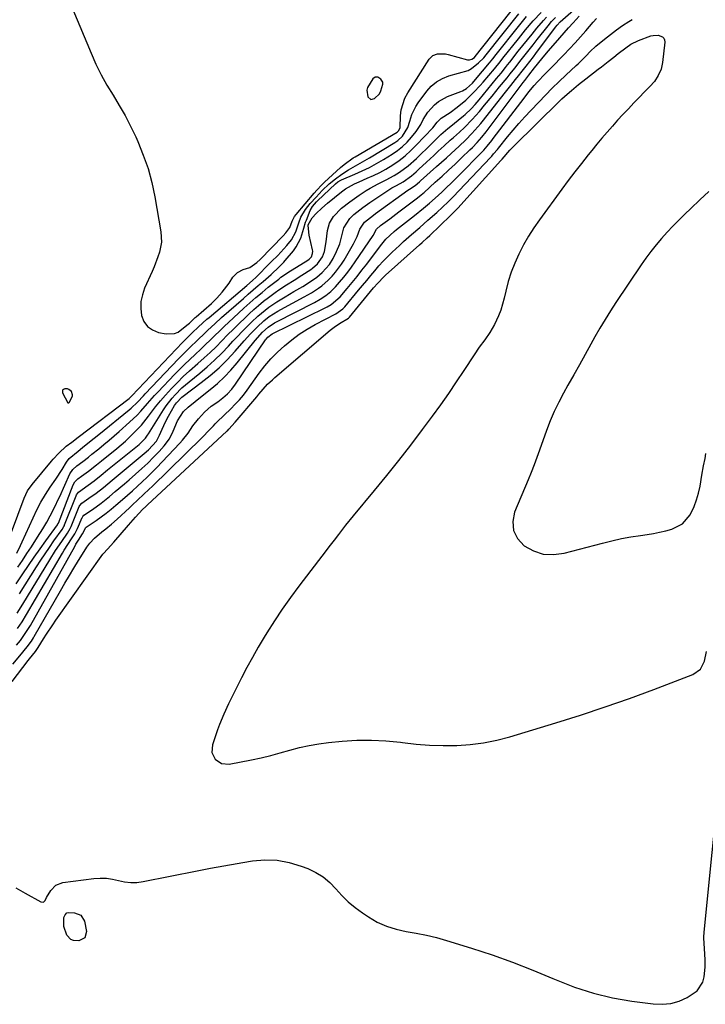
# Model space of a CAD drawing. Units: inches. Extents: x 1900207 to 1905551, y 427310 to 432607.
# Drawn here: x 1900813 to 1901095, y 430454 to 430858 of the extents above; entities that cross this region are included whole.
import ezdxf

# ---------------------------------------------------------------- set-up
doc = ezdxf.new("R2010")
doc.units = ezdxf.units.IN
doc.header["$MEASUREMENT"] = 0
for name, color, linetype in [('1', 7, 'Continuous'), ('7', 7, 'Continuous'), ('8', 7, 'Continuous')]:
    doc.layers.add(name, color=color, linetype=linetype)

msp = doc.modelspace()

# ---------------------------------------------------------------- linework, layer by layer
at = {"layer": '1', "color": 18}
for points in [[(1900960.39, 430834.46, 1774), (1900959.38, 430834.36, 1774), (1900958.42, 430833.78, 1774), (1900956.27, 430830.21, 1774), (1900955.98, 430829.01, 1774), (1900956.36, 430826.31, 1774), (1900957.52, 430825.24, 1774), (1900959.07, 430825.59, 1774), (1900961.09, 430827.54, 1774), (1900961.66, 430828.8, 1774), (1900962.48, 430831.6, 1774), (1900962.44, 430832.32, 1774), (1900961.69, 430833.62, 1774), (1900960.39, 430834.46, 1774)], [(1900835.13, 430703.95, 1776), (1900834.68, 430705.21, 1776), (1900833.62, 430706.1, 1776), (1900832.97, 430706.31, 1776), (1900832.26, 430706.4, 1776), (1900831.91, 430706.39, 1776), (1900831.34, 430706.15, 1776), (1900830.95, 430705.81, 1776), (1900830.94, 430704.69, 1776), (1900833.17, 430700.66, 1776), (1900833.35, 430700.59, 1776), (1900833.44, 430700.59, 1776), (1900833.52, 430700.61, 1776), (1900833.65, 430700.73, 1776), (1900835.04, 430703.31, 1776), (1900835.13, 430703.95, 1776)]]:
    msp.add_polyline3d(points, dxfattribs=at)
at = {"layer": '7', "color": 18}
for points in [[(1900835.23, 430862.24, 1776), (1900842.7, 430844.22, 1776), (1900844.68, 430839.77, 1776), (1900846.83, 430835.41, 1776), (1900849.2, 430831.16, 1776), (1900851.73, 430827, 1776), (1900854.28, 430822.84, 1776), (1900856.7, 430818.62, 1776), (1900858.93, 430814.29, 1776), (1900861.03, 430809.9, 1776), (1900861.92, 430807.93, 1776), (1900864.15, 430802.43, 1776), (1900866.1, 430796.84, 1776), (1900867.62, 430791.12, 1776), (1900868.85, 430785.31, 1776), (1900871.33, 430770.85, 1776), (1900871.56, 430766.68, 1776), (1900870.83, 430762.56, 1776), (1900870.17, 430760.54, 1776), (1900868.68, 430756.55, 1776), (1900867.84, 430754.6, 1776), (1900864.71, 430747.69, 1776), (1900863.78, 430744.96, 1776), (1900863.2, 430742.2, 1776), (1900863.14, 430739.38, 1776), (1900863.44, 430736.52, 1776), (1900864.44, 430734.05, 1776), (1900865.86, 430732, 1776), (1900867.91, 430730.58, 1776), (1900870.39, 430729.58, 1776), (1900873.6, 430728.94, 1776), (1900876.98, 430729.04, 1776), (1900878.52, 430729.69, 1776), (1900882.07, 430732.46, 1776), (1900883.07, 430733.37, 1776), (1900885.51, 430735.63, 1776), (1900885.81, 430735.89, 1776), (1900892.12, 430741.47, 1776), (1900894.4, 430743.66, 1776), (1900896.49, 430746.02, 1776), (1900899.35, 430749.8, 1776), (1900900.96, 430752.18, 1776), (1900902.81, 430754.13, 1776), (1900905.21, 430755.34, 1776), (1900907.84, 430756.28, 1776), (1900910.8, 430758.27, 1776), (1900912.11, 430759.5, 1776), (1900921.57, 430769.23, 1776), (1900922.67, 430770.45, 1776), (1900924.3, 430772.64, 1776), (1900925.27, 430775.19, 1776), (1900926.27, 430777.15, 1776), (1900926.93, 430778.03, 1776), (1900934.37, 430786.82, 1776), (1900935.36, 430787.97, 1776), (1900937.45, 430790.17, 1776), (1900938.54, 430791.22, 1776), (1900945.17, 430797.32, 1776), (1900946.57, 430798.54, 1776), (1900950.37, 430801.24, 1776), (1900951.17, 430801.72, 1776), (1900968.36, 430811.85, 1776), (1900969.08, 430812.52, 1776), (1900969.57, 430813.75, 1776), (1900969.8, 430818.52, 1776), (1900970.1, 430821.01, 1776), (1900971.58, 430825.72, 1776), (1900972.75, 430827.95, 1776), (1900981.54, 430841.79, 1776), (1900983.02, 430843.28, 1776), (1900984.98, 430844.03, 1776), (1900988.3, 430844, 1776), (1900989.39, 430843.77, 1776), (1900997.26, 430841.6, 1776), (1900998.15, 430841.51, 1776), (1900999.02, 430841.74, 1776), (1901000.15, 430842.53, 1776), (1901000.47, 430842.88, 1776), (1901018.37, 430865.43, 1776)], [(1900812.34, 430614.26, 1788), (1900814.7, 430617.94, 1788), (1900825.73, 430636.07, 1788), (1900828.15, 430639.92, 1788), (1900830.68, 430643.69, 1788), (1900833, 430647.07, 1788), (1900834.11, 430648.98, 1788), (1900834.47, 430649.79, 1788), (1900837.81, 430657.97, 1788), (1900838.05, 430658.45, 1788), (1900838.9, 430659.45, 1788), (1900841.77, 430661.39, 1788), (1900844.82, 430663.55, 1788), (1900847.75, 430665.86, 1788), (1900851.36, 430668.87, 1788), (1900854.6, 430671.56, 1788), (1900864.55, 430679.78, 1788), (1900866.34, 430681.35, 1788), (1900869.56, 430684.83, 1788), (1900870.83, 430687.34, 1788), (1900871.4, 430688.63, 1788), (1900873.2, 430692.6, 1788), (1900874.55, 430695.14, 1788), (1900877.01, 430699.49, 1788), (1900877.73, 430700.59, 1788), (1900880.03, 430702.92, 1788), (1900880.55, 430703.33, 1788), (1900887.95, 430708.91, 1788), (1900891.66, 430711.89, 1788), (1900895.24, 430715, 1788), (1900898.62, 430718.33, 1788), (1900901.88, 430721.8, 1788), (1900905.63, 430726.05, 1788), (1900908.22, 430728.91, 1788), (1900910.89, 430731.71, 1788), (1900913.67, 430734.37, 1788), (1900915.86, 430736.05, 1788), (1900919.37, 430738.27, 1788), (1900920.58, 430738.94, 1788), (1900930.2, 430744.12, 1788), (1900933.2, 430745.84, 1788), (1900936.11, 430747.72, 1788), (1900937.5, 430748.74, 1788), (1900940.09, 430751, 1788), (1900941.73, 430752.71, 1788), (1900943.06, 430754.26, 1788), (1900945.49, 430757.54, 1788), (1900946.59, 430759.27, 1788), (1900950.53, 430765.91, 1788), (1900951.96, 430768.9, 1788), (1900953.06, 430772.03, 1788), (1900955.01, 430774.84, 1788), (1900958.64, 430777.72, 1788), (1900959.5, 430778.35, 1788), (1900972.77, 430787.92, 1788), (1900973.49, 430788.38, 1788), (1900975.76, 430789.86, 1788), (1900977.61, 430791.48, 1788), (1900978.03, 430791.86, 1788), (1900984.58, 430797.67, 1788), (1900986.6, 430799.47, 1788), (1900988.6, 430801.28, 1788), (1900990.6, 430803.1, 1788), (1900993.87, 430806.11, 1788), (1900996.52, 430808.63, 1788), (1900999.09, 430811.23, 1788), (1901000.33, 430812.57, 1788), (1901002.73, 430815.33, 1788), (1901003.88, 430816.75, 1788), (1901012.36, 430827.53, 1788), (1901015.07, 430830.99, 1788), (1901017.01, 430833.45, 1788), (1901018.19, 430834.93, 1788), (1901019.77, 430836.88, 1788), (1901021.37, 430838.95, 1788), (1901024.31, 430842.82, 1788), (1901025.28, 430844.12, 1788), (1901033.35, 430854.96, 1788), (1901034.04, 430855.81, 1788), (1901035.33, 430857.09, 1788), (1901044.09, 430864.81, 1788)], [(1900809.97, 430647.51, 1778), (1900815.27, 430661.51, 1778), (1900816.66, 430664.45, 1778), (1900818.53, 430667.12, 1778), (1900826.45, 430676.68, 1778), (1900827.18, 430677.53, 1778), (1900829.47, 430679.98, 1778), (1900832.5, 430682.88, 1778), (1900834.79, 430684.44, 1778), (1900837.41, 430686.49, 1778), (1900858.32, 430702.38, 1778), (1900858.48, 430702.5, 1778), (1900858.77, 430702.75, 1778), (1900859.47, 430703.44, 1778), (1900880.3, 430725.36, 1778), (1900881.22, 430726.33, 1778), (1900883.1, 430728.23, 1778), (1900884.28, 430729.4, 1778), (1900886.82, 430731.82, 1778), (1900890.29, 430734.95, 1778), (1900891.18, 430735.71, 1778), (1900906.65, 430748.83, 1778), (1900908.95, 430750.84, 1778), (1900910.46, 430752.21, 1778), (1900912.62, 430754.37, 1778), (1900913.98, 430755.82, 1778), (1900916.81, 430758.68, 1778), (1900919.38, 430761.19, 1778), (1900920.67, 430762.51, 1778), (1900923.12, 430765.27, 1778), (1900924.94, 430767.59, 1778), (1900926.78, 430770.92, 1778), (1900927.95, 430774.6, 1778), (1900928.88, 430776.87, 1778), (1900930.74, 430780.03, 1778), (1900932.72, 430782.46, 1778), (1900935.12, 430785.18, 1778), (1900937.62, 430787.8, 1778), (1900940.52, 430790.58, 1778), (1900943.02, 430792.69, 1778), (1900945.67, 430794.62, 1778), (1900948.46, 430796.33, 1778), (1900949.42, 430796.86, 1778), (1900953.22, 430799.02, 1778), (1900956.99, 430801.24, 1778), (1900967.49, 430807.56, 1778), (1900968.62, 430808.35, 1778), (1900970.59, 430810.21, 1778), (1900972.77, 430813.7, 1778), (1900973.66, 430816.3, 1778), (1900974.44, 430819.02, 1778), (1900976.01, 430822.35, 1778), (1900977.02, 430823.91, 1778), (1900980.51, 430828.62, 1778), (1900982.41, 430830.72, 1778), (1900984.52, 430832.52, 1778), (1900986.94, 430833.87, 1778), (1900989.57, 430834.93, 1778), (1900993.58, 430836.1, 1778), (1900997.52, 430837.21, 1778), (1900998.95, 430837.93, 1778), (1901001.85, 430840.27, 1778), (1901003.98, 430842.42, 1778), (1901004.96, 430843.58, 1778), (1901018.3, 430860.37, 1778)], [(1900810.62, 430593.29, 1794), (1900813.43, 430596.71, 1794), (1900816.45, 430600.33, 1794), (1900818.22, 430602.76, 1794), (1900819.03, 430604.03, 1794), (1900819.41, 430604.68, 1794), (1900830.16, 430623.41, 1794), (1900831.97, 430626.52, 1794), (1900833.8, 430629.63, 1794), (1900835.67, 430632.71, 1794), (1900837.55, 430635.78, 1794), (1900840.62, 430640.7, 1794), (1900841, 430641.29, 1794), (1900842.21, 430643.02, 1794), (1900844.13, 430645.07, 1794), (1900847.16, 430647.6, 1794), (1900848.75, 430648.85, 1794), (1900851.15, 430650.8, 1794), (1900853.45, 430652.86, 1794), (1900858.46, 430657.52, 1794), (1900859.63, 430658.61, 1794), (1900861.96, 430660.79, 1794), (1900864.29, 430662.97, 1794), (1900866.59, 430665.17, 1794), (1900867.74, 430666.28, 1794), (1900888.26, 430686.33, 1794), (1900891.39, 430689.57, 1794), (1900892.93, 430691.2, 1794), (1900893.72, 430692, 1794), (1900894.52, 430692.79, 1794), (1900900.13, 430698.21, 1794), (1900901.92, 430700.01, 1794), (1900903.63, 430701.88, 1794), (1900905.26, 430703.83, 1794), (1900906.78, 430705.86, 1794), (1900911.7, 430712.78, 1794), (1900914.05, 430715.83, 1794), (1900916.53, 430718.76, 1794), (1900919.23, 430721.5, 1794), (1900922.07, 430724.1, 1794), (1900925.08, 430726.51, 1794), (1900928.19, 430728.78, 1794), (1900931.44, 430730.83, 1794), (1900934.79, 430732.75, 1794), (1900943.18, 430737.21, 1794), (1900944.19, 430737.8, 1794), (1900946.05, 430739.21, 1794), (1900946.85, 430740.06, 1794), (1900952.54, 430746.86, 1794), (1900954.21, 430748.86, 1794), (1900955.89, 430750.86, 1794), (1900957.56, 430752.87, 1794), (1900959.23, 430754.87, 1794), (1900960.93, 430756.85, 1794), (1900962.67, 430758.79, 1794), (1900964.48, 430760.66, 1794), (1900966.34, 430762.49, 1794), (1900969.3, 430765.32, 1794), (1900970.93, 430766.84, 1794), (1900974.24, 430769.81, 1794), (1900977.63, 430772.69, 1794), (1900981, 430775.6, 1794), (1900984.63, 430778.81, 1794), (1900986.98, 430780.95, 1794), (1900989.27, 430783.15, 1794), (1900991.52, 430785.4, 1794), (1900993.72, 430787.69, 1794), (1901006.79, 430801.55, 1794), (1901007.2, 430802, 1794), (1901008.01, 430802.9, 1794), (1901009.57, 430804.76, 1794), (1901009.95, 430805.23, 1794), (1901013.72, 430809.9, 1794), (1901016.02, 430812.67, 1794), (1901018.36, 430815.41, 1794), (1901020.77, 430818.09, 1794), (1901023.22, 430820.73, 1794), (1901026.51, 430824.2, 1794), (1901029.25, 430827.03, 1794), (1901032.03, 430829.83, 1794), (1901034.85, 430832.57, 1794), (1901037.71, 430835.27, 1794), (1901041.88, 430839.15, 1794), (1901042.67, 430839.9, 1794), (1901045.41, 430842.61, 1794), (1901048.21, 430845.48, 1794), (1901049.38, 430846.57, 1794), (1901049.98, 430847.09, 1794), (1901053.51, 430850.03, 1794), (1901055.92, 430851.96, 1794), (1901058.39, 430853.83, 1794), (1901060.93, 430855.59, 1794), (1901063.52, 430857.28, 1794), (1901064.89, 430858.14, 1794)], [(1900811.92, 430626.32, 1784), (1900814.67, 430630.4, 1784), (1900817, 430633.83, 1784), (1900819.35, 430637.24, 1784), (1900821.74, 430640.63, 1784), (1900824.15, 430643.99, 1784), (1900828.89, 430650.55, 1784), (1900828.95, 430650.63, 1784), (1900829.06, 430650.8, 1784), (1900829.24, 430651.15, 1784), (1900829.27, 430651.24, 1784), (1900835.34, 430666.88, 1784), (1900835.98, 430668.1, 1784), (1900837.22, 430669.45, 1784), (1900838.79, 430670.5, 1784), (1900841.65, 430672.54, 1784), (1900844.87, 430675.17, 1784), (1900846.95, 430676.85, 1784), (1900853.27, 430681.9, 1784), (1900856.82, 430684.91, 1784), (1900860.19, 430688.1, 1784), (1900863.36, 430691.5, 1784), (1900866.27, 430695.12, 1784), (1900869.21, 430698.97, 1784), (1900871.2, 430701.42, 1784), (1900873.28, 430703.81, 1784), (1900875.76, 430706.52, 1784), (1900878.14, 430708.97, 1784), (1900880.57, 430711.37, 1784), (1900883.08, 430713.7, 1784), (1900886.61, 430716.8, 1784), (1900889.13, 430719.04, 1784), (1900891.61, 430721.32, 1784), (1900894.03, 430723.67, 1784), (1900896.4, 430726.07, 1784), (1900898.75, 430728.49, 1784), (1900901.13, 430730.88, 1784), (1900903.54, 430733.24, 1784), (1900905.96, 430735.59, 1784), (1900907.63, 430737.17, 1784), (1900909.55, 430738.94, 1784), (1900911.51, 430740.66, 1784), (1900913.53, 430742.32, 1784), (1900915.59, 430743.92, 1784), (1900918.29, 430745.93, 1784), (1900919.81, 430747, 1784), (1900922.92, 430749.03, 1784), (1900926.06, 430751.01, 1784), (1900929.2, 430753.01, 1784), (1900932.9, 430755.39, 1784), (1900933.64, 430755.91, 1784), (1900935.71, 430757.67, 1784), (1900937.69, 430760.64, 1784), (1900938.5, 430762.78, 1784), (1900939.28, 430766.77, 1784), (1900939.72, 430771.47, 1784), (1900940.67, 430774.43, 1784), (1900942.31, 430777.14, 1784), (1900945.59, 430780.59, 1784), (1900948.91, 430783.23, 1784), (1900952.79, 430785.99, 1784), (1900955.69, 430787.83, 1784), (1900957.29, 430788.78, 1784), (1900960.57, 430790.56, 1784), (1900963.92, 430792.21, 1784), (1900967.17, 430794.03, 1784), (1900969.36, 430795.41, 1784), (1900972.96, 430798.02, 1784), (1900976.28, 430800.96, 1784), (1900982.5, 430807.05, 1784), (1900983.21, 430807.76, 1784), (1900986.33, 430810.85, 1784), (1900988.25, 430812.53, 1784), (1900989.24, 430813.33, 1784), (1900989.74, 430813.74, 1784), (1900995.68, 430818.51, 1784), (1900996.37, 430819.09, 1784), (1900998.77, 430821.42, 1784), (1901000.43, 430823.24, 1784), (1901001.24, 430824.17, 1784), (1901002.03, 430825.12, 1784), (1901007.41, 430831.7, 1784), (1901009.22, 430833.91, 1784), (1901011.03, 430836.11, 1784), (1901012.83, 430838.33, 1784), (1901013.72, 430839.44, 1784), (1901014.6, 430840.56, 1784), (1901018.11, 430845.03, 1784), (1901019.99, 430847.41, 1784), (1901021.88, 430849.78, 1784), (1901023.8, 430852.14, 1784), (1901025.73, 430854.48, 1784), (1901028.42, 430857.68, 1784), (1901029.69, 430859.08, 1784)], [(1900812.12, 430601.08, 1792), (1900813.67, 430603.01, 1792), (1900816.5, 430607.06, 1792), (1900817.77, 430609.18, 1792), (1900836, 430641.66, 1792), (1900836.49, 430642.5, 1792), (1900837.53, 430644.14, 1792), (1900839.2, 430646.83, 1792), (1900840.53, 430649.39, 1792), (1900840.64, 430649.48, 1792), (1900844.76, 430652.28, 1792), (1900846.86, 430653.75, 1792), (1900848.91, 430655.28, 1792), (1900850.91, 430656.87, 1792), (1900852.87, 430658.52, 1792), (1900855.64, 430660.93, 1792), (1900857.68, 430662.72, 1792), (1900859.71, 430664.53, 1792), (1900861.74, 430666.33, 1792), (1900863.73, 430668.17, 1792), (1900865.7, 430670.04, 1792), (1900867.62, 430671.95, 1792), (1900869.51, 430673.9, 1792), (1900879.09, 430683.99, 1792), (1900880.3, 430685.34, 1792), (1900882.53, 430688.18, 1792), (1900884.56, 430691.17, 1792), (1900886.76, 430694.05, 1792), (1900889.28, 430696.81, 1792), (1900892.07, 430699.22, 1792), (1900894.69, 430701.08, 1792), (1900896.77, 430702.63, 1792), (1900898.69, 430704.35, 1792), (1900900.45, 430706.25, 1792), (1900902, 430708.31, 1792), (1900914.38, 430726.51, 1792), (1900914.59, 430726.8, 1792), (1900915.27, 430727.63, 1792), (1900917.06, 430728.95, 1792), (1900938.8, 430739.59, 1792), (1900939.66, 430740.04, 1792), (1900941.31, 430741.03, 1792), (1900944.94, 430744.2, 1792), (1900947.86, 430747.62, 1792), (1900949.92, 430750.08, 1792), (1900951.95, 430752.58, 1792), (1900953.94, 430755.1, 1792), (1900955.9, 430757.65, 1792), (1900961.51, 430765.09, 1792), (1900963.76, 430767.79, 1792), (1900967.15, 430771.03, 1792), (1900968.06, 430771.77, 1792), (1900975.54, 430777.62, 1792), (1900979.21, 430780.57, 1792), (1900981.62, 430782.59, 1792), (1900983.97, 430784.67, 1792), (1900986.69, 430787.2, 1792), (1900988.6, 430789.02, 1792), (1900990.51, 430790.85, 1792), (1900992.39, 430792.71, 1792), (1900994.25, 430794.58, 1792), (1901002.56, 430803.01, 1792), (1901003.96, 430804.48, 1792), (1901005.3, 430806, 1792), (1901007.23, 430808.35, 1792), (1901007.85, 430809.15, 1792), (1901020.49, 430825.84, 1792), (1901022.5, 430828.41, 1792), (1901024.6, 430830.92, 1792), (1901026, 430832.52, 1792), (1901029.22, 430835.76, 1792), (1901030.84, 430837.37, 1792), (1901031.64, 430838.19, 1792), (1901036.87, 430843.62, 1792), (1901039.17, 430846.05, 1792), (1901041.43, 430848.5, 1792), (1901043.65, 430850.99, 1792), (1901045.84, 430853.5, 1792), (1901048.81, 430856.97, 1792), (1901050.23, 430858.53, 1792)], [(1900812.6, 430633.11, 1782), (1900814.5, 430635.88, 1782), (1900816.37, 430638.67, 1782), (1900818.21, 430641.48, 1782), (1900820.74, 430645.42, 1782), (1900822.89, 430648.88, 1782), (1900824.5, 430651.58, 1782), (1900825.97, 430654.17, 1782), (1900827.98, 430658.15, 1782), (1900829.25, 430660.85, 1782), (1900829.87, 430662.2, 1782), (1900834.04, 430671.41, 1782), (1900835.2, 430673.29, 1782), (1900836.83, 430674.75, 1782), (1900839.32, 430676.48, 1782), (1900841.61, 430678.34, 1782), (1900843.08, 430679.53, 1782), (1900845.88, 430681.76, 1782), (1900848.01, 430683.48, 1782), (1900850.11, 430685.23, 1782), (1900852.19, 430687.01, 1782), (1900854.24, 430688.82, 1782), (1900858.49, 430692.62, 1782), (1900861.61, 430695.6, 1782), (1900863.08, 430697.17, 1782), (1900865.93, 430700.4, 1782), (1900868.82, 430703.6, 1782), (1900870.29, 430705.18, 1782), (1900876.9, 430712.19, 1782), (1900878.97, 430714.32, 1782), (1900881.07, 430716.42, 1782), (1900883.21, 430718.48, 1782), (1900885.39, 430720.49, 1782), (1900887.82, 430722.71, 1782), (1900889.75, 430724.53, 1782), (1900891.67, 430726.37, 1782), (1900893.56, 430728.23, 1782), (1900895.45, 430730.1, 1782), (1900897.36, 430731.94, 1782), (1900899.29, 430733.77, 1782), (1900901.23, 430735.58, 1782), (1900905.46, 430739.46, 1782), (1900907.92, 430741.67, 1782), (1900910.41, 430743.85, 1782), (1900912.93, 430745.98, 1782), (1900915.49, 430748.07, 1782), (1900919.74, 430751.48, 1782), (1900920.66, 430752.2, 1782), (1900922.58, 430753.54, 1782), (1900923.56, 430754.18, 1782), (1900931.65, 430759.24, 1782), (1900932.21, 430759.64, 1782), (1900933.17, 430760.61, 1782), (1900933.69, 430761.99, 1782), (1900933.74, 430762.95, 1782), (1900933.67, 430763.44, 1782), (1900932.23, 430769.52, 1782), (1900931.86, 430773.43, 1782), (1900931.87, 430773.6, 1782), (1900931.89, 430773.76, 1782), (1900933.43, 430776.56, 1782), (1900935.15, 430778.38, 1782), (1900937.41, 430780.58, 1782), (1900939.8, 430782.65, 1782), (1900945.55, 430787.34, 1782), (1900947.23, 430788.58, 1782), (1900950.86, 430790.6, 1782), (1900952.77, 430791.46, 1782), (1900956.08, 430792.86, 1782), (1900958.66, 430794.03, 1782), (1900961.21, 430795.28, 1782), (1900963.68, 430796.66, 1782), (1900966.63, 430798.46, 1782), (1900969.21, 430800.24, 1782), (1900971.69, 430802.15, 1782), (1900974.02, 430804.23, 1782), (1900976.26, 430806.44, 1782), (1900983.06, 430813.66, 1782), (1900984.79, 430815.99, 1782), (1900986.43, 430817.59, 1782), (1900990.17, 430819.84, 1782), (1900993.08, 430822.04, 1782), (1900996.64, 430825.01, 1782), (1900999.93, 430828.26, 1782), (1901002.44, 430830.97, 1782), (1901003.67, 430832.32, 1782), (1901006.07, 430835.06, 1782), (1901008.41, 430837.87, 1782), (1901010.7, 430840.72, 1782), (1901011.83, 430842.15, 1782), (1901018.16, 430850.18, 1782), (1901021.15, 430853.88, 1782), (1901024.24, 430857.5, 1782), (1901027.47, 430860.98, 1782)], [(1900813.26, 430622.19, 1786), (1900820.32, 430633.25, 1786), (1900822.05, 430635.93, 1786), (1900823.82, 430638.59, 1786), (1900825.62, 430641.23, 1786), (1900827.44, 430643.86, 1786), (1900830.82, 430648.63, 1786), (1900831.52, 430649.78, 1786), (1900831.76, 430650.27, 1786), (1900831.86, 430650.52, 1786), (1900836.58, 430662.43, 1786), (1900836.73, 430662.76, 1786), (1900837.53, 430663.96, 1786), (1900841.53, 430666.81, 1786), (1900843.97, 430668.61, 1786), (1900846.8, 430670.91, 1786), (1900849.47, 430673.09, 1786), (1900850.81, 430674.17, 1786), (1900862.5, 430683.54, 1786), (1900863.05, 430684.01, 1786), (1900865.04, 430686.11, 1786), (1900865.9, 430687.28, 1786), (1900866.3, 430687.88, 1786), (1900872.45, 430697.72, 1786), (1900873.54, 430699.35, 1786), (1900875.94, 430702.47, 1786), (1900877.25, 430703.94, 1786), (1900880.04, 430706.72, 1786), (1900883.02, 430709.31, 1786), (1900887.31, 430712.79, 1786), (1900890.42, 430715.42, 1786), (1900893.44, 430718.14, 1786), (1900896.35, 430720.99, 1786), (1900899.17, 430723.92, 1786), (1900900.98, 430725.89, 1786), (1900902.85, 430727.89, 1786), (1900904.74, 430729.88, 1786), (1900906.66, 430731.83, 1786), (1900908.6, 430733.77, 1786), (1900911.12, 430736.19, 1786), (1900914.14, 430738.74, 1786), (1900915.72, 430739.94, 1786), (1900918.99, 430742.17, 1786), (1900922.37, 430744.23, 1786), (1900925.98, 430746.3, 1786), (1900929.6, 430748.45, 1786), (1900933.16, 430750.73, 1786), (1900935.41, 430752.28, 1786), (1900937.66, 430754.17, 1786), (1900940.56, 430757.47, 1786), (1900942.08, 430759.98, 1786), (1900943.48, 430762.75, 1786), (1900944.81, 430765.9, 1786), (1900945.69, 430769.2, 1786), (1900946.54, 430772.51, 1786), (1900948.91, 430776.37, 1786), (1900950.56, 430777.94, 1786), (1900954.31, 430780.87, 1786), (1900957.19, 430782.9, 1786), (1900964.51, 430787.84, 1786), (1900966.26, 430788.95, 1786), (1900968.08, 430789.94, 1786), (1900970.79, 430791.47, 1786), (1900974.22, 430793.81, 1786), (1900976.2, 430795.5, 1786), (1900977.35, 430796.57, 1786), (1900980.41, 430799.43, 1786), (1900983.46, 430802.29, 1786), (1900985.26, 430803.98, 1786), (1900987.72, 430806.26, 1786), (1900990.21, 430808.5, 1786), (1900991.46, 430809.62, 1786), (1900993.94, 430811.88, 1786), (1900995.98, 430813.8, 1786), (1900999.15, 430816.97, 1786), (1901002.14, 430820.31, 1786), (1901004.31, 430822.87, 1786), (1901007.42, 430826.6, 1786), (1901010.47, 430830.38, 1786), (1901013.5, 430834.17, 1786), (1901014.81, 430835.76, 1786), (1901016.74, 430838.16, 1786), (1901019.36, 430841.51, 1786), (1901020.98, 430843.59, 1786), (1901022.6, 430845.67, 1786), (1901024.23, 430847.75, 1786), (1901025.86, 430849.82, 1786), (1901030.34, 430855.53, 1786), (1901031.79, 430857.27, 1786), (1901033.34, 430858.91, 1786)], [(1900810.28, 430586.08, 1796), (1900816.88, 430594.77, 1796), (1900817.41, 430595.46, 1796), (1900819.83, 430598.41, 1796), (1900821.05, 430600.15, 1796), (1900823.18, 430603.65, 1796), (1900824.41, 430605.61, 1796), (1900826.96, 430609.47, 1796), (1900828.28, 430611.37, 1796), (1900847.59, 430638.44, 1796), (1900847.78, 430638.69, 1796), (1900849.5, 430640.56, 1796), (1900852.06, 430643.4, 1796), (1900858.04, 430650.36, 1796), (1900858.98, 430651.45, 1796), (1900860.89, 430653.6, 1796), (1900863.81, 430656.77, 1796), (1900865.13, 430658.05, 1796), (1900865.81, 430658.68, 1796), (1900898.52, 430689, 1796), (1900898.68, 430689.15, 1796), (1900899.29, 430689.75, 1796), (1900901.91, 430692.71, 1796), (1900910.76, 430703.15, 1796), (1900911.64, 430704.18, 1796), (1900913.41, 430706.22, 1796), (1900915.21, 430708.23, 1796), (1900917.14, 430710.11, 1796), (1900918.15, 430711.01, 1796), (1900940.9, 430730.44, 1796), (1900943.1, 430732.15, 1796), (1900945.46, 430733.67, 1796), (1900947.71, 430734.98, 1796), (1900948.36, 430735.45, 1796), (1900948.65, 430735.73, 1796), (1900948.79, 430735.88, 1796), (1900958.7, 430747.8, 1796), (1900960.45, 430749.83, 1796), (1900962.92, 430752.4, 1796), (1900963.57, 430753.01, 1796), (1900977.54, 430765.58, 1796), (1900978.6, 430766.54, 1796), (1900980.72, 430768.45, 1796), (1900981.76, 430769.43, 1796), (1900990.34, 430777.59, 1796), (1900990.72, 430777.95, 1796), (1900992.19, 430779.45, 1796), (1900992.91, 430780.22, 1796), (1900993.27, 430780.61, 1796), (1901010.97, 430800.12, 1796), (1901011.49, 430800.73, 1796), (1901014.7, 430804.43, 1796), (1901016.26, 430806.04, 1796), (1901035.05, 430824.5, 1796), (1901036.06, 430825.48, 1796), (1901038.14, 430827.4, 1796), (1901039.92, 430828.96, 1796), (1901042.82, 430831.38, 1796), (1901045.79, 430833.72, 1796), (1901050.95, 430837.64, 1796), (1901052.33, 430838.7, 1796), (1901055.09, 430840.85, 1796), (1901057.34, 430842.63, 1796), (1901059.19, 430844.11, 1796), (1901062.22, 430846.51, 1796), (1901064.39, 430847.99, 1796), (1901067.53, 430849.5, 1796), (1901072.58, 430851.33, 1796), (1901073.56, 430851.58, 1796), (1901075.52, 430851.64, 1796), (1901077.29, 430851.01, 1796), (1901077.87, 430850.45, 1796), (1901078.17, 430849.69, 1796), (1901078.28, 430848.8, 1796), (1901077.4, 430840.46, 1796), (1901076.79, 430837.68, 1796), (1901075.61, 430835.09, 1796), (1901074, 430832.69, 1796), (1901072.11, 430830.51, 1796), (1901065.59, 430823.82, 1796), (1901063.34, 430821.47, 1796), (1901061.11, 430819.1, 1796), (1901058.92, 430816.71, 1796), (1901056.74, 430814.29, 1796), (1901054.6, 430811.84, 1796), (1901052.49, 430809.37, 1796), (1901050.41, 430806.87, 1796), (1901048.36, 430804.35, 1796), (1901046.85, 430802.48, 1796), (1901044.09, 430798.99, 1796), (1901041.36, 430795.48, 1796), (1901038.67, 430791.93, 1796), (1901036.01, 430788.36, 1796), (1901026.84, 430775.85, 1796), (1901024.5, 430772.48, 1796), (1901022.29, 430769.03, 1796), (1901020.26, 430765.47, 1796), (1901018.31, 430761.75, 1796), (1901016.66, 430758.06, 1796), (1901015.18, 430754.31, 1796), (1901013.98, 430750.46, 1796), (1901012.95, 430746.55, 1796), (1901012.3, 430743.63, 1796), (1901011.65, 430741.16, 1796), (1901010.89, 430738.74, 1796), (1901009.95, 430736.37, 1796), (1901008.3, 430732.82, 1796), (1901006.47, 430729.55, 1796), (1901004.33, 430726.49, 1796), (1901002.09, 430723.48, 1796), (1900999.98, 430720.37, 1796), (1900995.82, 430713.94, 1796), (1900992.67, 430709.18, 1796), (1900989.46, 430704.46, 1796), (1900986.16, 430699.8, 1796), (1900982.81, 430695.18, 1796), (1900978.68, 430689.62, 1796), (1900973.88, 430683.26, 1796), (1900969, 430676.95, 1796), (1900964.01, 430670.72, 1796), (1900958.95, 430664.56, 1796), (1900950.27, 430654.17, 1796), (1900947.24, 430650.39, 1796), (1900944.28, 430646.55, 1796), (1900942.5, 430644.24, 1796), (1900940.34, 430641.42, 1796), (1900939.26, 430640.01, 1796), (1900928.06, 430625.29, 1796), (1900924.6, 430620.6, 1796), (1900921.24, 430615.85, 1796), (1900918.02, 430610.99, 1796), (1900914.9, 430606.07, 1796), (1900913.81, 430604.29, 1796), (1900911.36, 430600.18, 1796), (1900908.97, 430596.03, 1796), (1900906.69, 430591.83, 1796), (1900904.47, 430587.59, 1796), (1900902.24, 430583.21, 1796), (1900901.19, 430581.13, 1796), (1900899.15, 430576.95, 1796), (1900897.19, 430572.73, 1796), (1900895.45, 430568.43, 1796), (1900894.66, 430566.24, 1796), (1900892.57, 430560.15, 1796), (1900892.35, 430557.01, 1796), (1900893.71, 430554.18, 1796), (1900896.29, 430552.42, 1796), (1900899.41, 430552.2, 1796), (1900908.53, 430553.98, 1796), (1900912.51, 430554.83, 1796), (1900916.47, 430555.75, 1796), (1900920.4, 430556.78, 1796), (1900924.32, 430557.9, 1796), (1900928.24, 430558.96, 1796), (1900932.19, 430559.86, 1796), (1900936.19, 430560.53, 1796), (1900940.22, 430561.05, 1796), (1900945.8, 430561.6, 1796), (1900951.79, 430561.99, 1796), (1900957.79, 430562.09, 1796), (1900963.77, 430561.77, 1796), (1900969.75, 430561.17, 1796), (1900970.64, 430561.04, 1796), (1900976.18, 430560.43, 1796), (1900981.72, 430559.99, 1796), (1900987.28, 430559.83, 1796), (1900992.85, 430559.85, 1796), (1900998.39, 430560.23, 1796), (1901003.88, 430560.9, 1796), (1901009.31, 430562.01, 1796), (1901014.68, 430563.4, 1796), (1901033.58, 430569.14, 1796), (1901043.72, 430572.33, 1796), (1901053.81, 430575.66, 1796), (1901063.82, 430579.21, 1796), (1901073.79, 430582.89, 1796), (1901089.84, 430589.02, 1796), (1901092.9, 430591.15, 1796), (1901094.61, 430594.45, 1796), (1901095.45, 430598.44, 1796)], [(1901096.36, 430787.48, 1794), (1901092.63, 430783.97, 1794), (1901088.92, 430780.43, 1794), (1901086.49, 430778.1, 1794), (1901084.04, 430775.68, 1794), (1901081.62, 430773.22, 1794), (1901079.27, 430770.71, 1794), (1901076.96, 430768.15, 1794), (1901074.74, 430765.52, 1794), (1901072.58, 430762.84, 1794), (1901070.54, 430760.07, 1794), (1901068.56, 430757.25, 1794), (1901058.24, 430741.84, 1794), (1901055.98, 430738.37, 1794), (1901053.78, 430734.87, 1794), (1901051.66, 430731.32, 1794), (1901049.61, 430727.73, 1794), (1901047.94, 430724.73, 1794), (1901045.58, 430720.51, 1794), (1901043.23, 430716.29, 1794), (1901040.87, 430712.07, 1794), (1901038.51, 430707.85, 1794), (1901036.71, 430704.64, 1794), (1901034.73, 430700.89, 1794), (1901032.88, 430697.07, 1794), (1901031.22, 430693.17, 1794), (1901029.69, 430689.21, 1794), (1901026.85, 430681.22, 1794), (1901025.74, 430678.15, 1794), (1901024.62, 430675.08, 1794), (1901023.46, 430672.03, 1794), (1901022.23, 430669.01, 1794), (1901016.63, 430655.75, 1794), (1901015.91, 430651.8, 1794), (1901016.15, 430648.12, 1794), (1901017.85, 430644.85, 1794), (1901020.53, 430641.86, 1794), (1901024.38, 430639.81, 1794), (1901028.38, 430638.5, 1794), (1901032.58, 430638.29, 1794), (1901036.92, 430638.82, 1794), (1901052.71, 430643, 1794), (1901056.57, 430643.95, 1794), (1901060.46, 430644.82, 1794), (1901064.37, 430645.54, 1794), (1901068.31, 430646.17, 1794), (1901071.04, 430646.57, 1794), (1901073.61, 430646.99, 1794), (1901076.16, 430647.47, 1794), (1901078.7, 430648.05, 1794), (1901081.22, 430648.69, 1794), (1901085.57, 430650.91, 1794), (1901088.68, 430654.67, 1794), (1901090.28, 430658, 1794), (1901091.35, 430660.73, 1794), (1901092.16, 430663.56, 1794), (1901092.78, 430666.45, 1794), (1901093.51, 430670.85, 1794), (1901094.21, 430674.76, 1794), (1901094.79, 430677.73, 1794), (1901095.19, 430679.74, 1794)], [(1900811.77, 430501.4, 1798), (1900815.6, 430499.22, 1798), (1900822.11, 430495.58, 1798), (1900823.12, 430495.48, 1798), (1900823.87, 430496.15, 1798), (1900824.47, 430497.38, 1798), (1900826.12, 430500.28, 1798), (1900828.22, 430502.52, 1798), (1900831.11, 430503.6, 1798), (1900843.88, 430505.21, 1798), (1900846.44, 430505.37, 1798), (1900848.98, 430505.33, 1798), (1900851.5, 430504.96, 1798), (1900854, 430504.39, 1798), (1900856.5, 430503.85, 1798), (1900859.01, 430503.55, 1798), (1900861.53, 430503.62, 1798), (1900864.07, 430503.94, 1798), (1900886.21, 430508.38, 1798), (1900891.69, 430509.44, 1798), (1900897.19, 430510.46, 1798), (1900902.7, 430511.41, 1798), (1900908.22, 430512.31, 1798), (1900909.05, 430512.44, 1798), (1900914.11, 430512.83, 1798), (1900919.12, 430512.69, 1798), (1900924.04, 430511.77, 1798), (1900928.91, 430510.32, 1798), (1900931.65, 430509.26, 1798), (1900934.93, 430507.69, 1798), (1900937.99, 430505.83, 1798), (1900940.73, 430503.51, 1798), (1900943.26, 430500.9, 1798), (1900945.72, 430498.17, 1798), (1900948.33, 430495.6, 1798), (1900951.15, 430493.26, 1798), (1900954.1, 430491.08, 1798), (1900956.56, 430489.43, 1798), (1900960.2, 430487.32, 1798), (1900963.97, 430485.57, 1798), (1900967.95, 430484.34, 1798), (1900972.06, 430483.47, 1798), (1900976.25, 430482.76, 1798), (1900980.42, 430481.93, 1798), (1900984.54, 430480.9, 1798), (1900988.63, 430479.75, 1798), (1900998.91, 430476.57, 1798), (1901007.38, 430473.79, 1798), (1901015.78, 430470.83, 1798), (1901024.07, 430467.57, 1798), (1901032.29, 430464.13, 1798), (1901033.71, 430463.51, 1798), (1901041.26, 430460.56, 1798), (1901048.94, 430458.06, 1798), (1901056.8, 430456.21, 1798), (1901064.78, 430454.8, 1798), (1901073.49, 430453.64, 1798), (1901077.14, 430453.51, 1798), (1901080.7, 430453.85, 1798), (1901084.13, 430454.86, 1798), (1901087.47, 430456.34, 1798), (1901091.6, 430459.07, 1798), (1901093.91, 430462.62, 1798), (1901094.45, 430464.8, 1798), (1901094.82, 430468.81, 1798), (1901094.8, 430471.8, 1798), (1901094.69, 430474.05, 1798), (1901094.37, 430480.76, 1798), (1901094.36, 430481.06, 1798), (1901094.36, 430481.67, 1798), (1901094.4, 430482.59, 1798), (1901094.45, 430483.2, 1798), (1901101.04, 430548.57, 1798)]]:
    msp.add_polyline3d(points, dxfattribs=at)
at = {"layer": '8', "color": 18}
for points in [[(1900812.16, 430638.88, 1780), (1900813.73, 430641.98, 1780), (1900814.46, 430643.56, 1780), (1900818.89, 430653.44, 1780), (1900820.45, 430656.67, 1780), (1900822.12, 430659.85, 1780), (1900823.97, 430662.93, 1780), (1900825.92, 430665.95, 1780), (1900828.22, 430669.3, 1780), (1900830.81, 430673.23, 1780), (1900832.63, 430676.18, 1780), (1900833.72, 430677.69, 1780), (1900837.38, 430680.71, 1780), (1900839.22, 430682.21, 1780), (1900842.13, 430684.53, 1780), (1900845.9, 430687.58, 1780), (1900858.29, 430697.71, 1780), (1900859.19, 430698.47, 1780), (1900861.74, 430700.89, 1780), (1900864.17, 430703.44, 1780), (1900864.98, 430704.29, 1780), (1900878.55, 430718.63, 1780), (1900880.06, 430720.19, 1780), (1900883.14, 430723.27, 1780), (1900886.48, 430726.44, 1780), (1900889.26, 430729.09, 1780), (1900890.65, 430730.42, 1780), (1900893.46, 430733.04, 1780), (1900896.31, 430735.61, 1780), (1900905.26, 430743.52, 1780), (1900907.26, 430745.29, 1780), (1900909.28, 430747.04, 1780), (1900911.3, 430748.79, 1780), (1900913.33, 430750.53, 1780), (1900916.62, 430753.33, 1780), (1900917.38, 430754.01, 1780), (1900919.24, 430755.76, 1780), (1900921.92, 430758.38, 1780), (1900922.47, 430759.03, 1780), (1900925.8, 430763.07, 1780), (1900926.97, 430764.7, 1780), (1900928.79, 430768.23, 1780), (1900930.04, 430772.38, 1780), (1900930.82, 430774.87, 1780), (1900931.12, 430775.69, 1780), (1900932.66, 430779.59, 1780), (1900933.58, 430781.29, 1780), (1900935.26, 430783.23, 1780), (1900935.7, 430783.65, 1780), (1900943.1, 430790.61, 1780), (1900943.98, 430791.35, 1780), (1900945.27, 430792.14, 1780), (1900945.6, 430792.29, 1780), (1900951.02, 430794.56, 1780), (1900954.03, 430795.9, 1780), (1900957, 430797.33, 1780), (1900959.89, 430798.9, 1780), (1900962.75, 430800.56, 1780), (1900966.29, 430802.73, 1780), (1900968.49, 430804.23, 1780), (1900970.57, 430805.88, 1780), (1900972.48, 430807.72, 1780), (1900974.27, 430809.7, 1780), (1900976.18, 430812.04, 1780), (1900978.1, 430814.96, 1780), (1900979.13, 430817.06, 1780), (1900981.03, 430819.99, 1780), (1900983.72, 430823.08, 1780), (1900985.31, 430824.45, 1780), (1900989.01, 430826.46, 1780), (1900994.57, 430828.59, 1780), (1900995.17, 430828.84, 1780), (1900996.87, 430829.79, 1780), (1900999.28, 430831.96, 1780), (1901000.59, 430833.4, 1780), (1901003.46, 430836.81, 1780), (1901006.28, 430840.26, 1780), (1901007.68, 430841.99, 1780), (1901009.07, 430843.74, 1780), (1901018.23, 430855.29, 1780), (1901020.41, 430857.96, 1780), (1901021.54, 430859.27, 1780)], [(1900812.47, 430607.85, 1790), (1900814.41, 430610.68, 1790), (1900816.21, 430613.6, 1790), (1900830.95, 430638.88, 1790), (1900831.65, 430640.06, 1790), (1900833.11, 430642.38, 1790), (1900834.7, 430644.77, 1790), (1900836.02, 430646.85, 1790), (1900837.13, 430649.04, 1790), (1900839.06, 430653.51, 1790), (1900839.13, 430653.66, 1790), (1900839.3, 430653.95, 1790), (1900839.74, 430654.45, 1790), (1900843.27, 430656.83, 1790), (1900846.87, 430659.41, 1790), (1900850.32, 430662.18, 1790), (1900852.64, 430664.16, 1790), (1900856.43, 430667.4, 1790), (1900858.32, 430669.03, 1790), (1900861.01, 430671.35, 1790), (1900863.51, 430673.59, 1790), (1900865.95, 430675.88, 1790), (1900868.31, 430678.25, 1790), (1900870.62, 430680.68, 1790), (1900872.77, 430683.02, 1790), (1900874.87, 430685.8, 1790), (1900876.42, 430688.91, 1790), (1900878.22, 430693.23, 1790), (1900880.68, 430697.07, 1790), (1900882.6, 430698.77, 1790), (1900885.48, 430701.15, 1790), (1900888.39, 430703.5, 1790), (1900891.6, 430706.06, 1790), (1900894.58, 430708.6, 1790), (1900897.44, 430711.26, 1790), (1900900.11, 430714.09, 1790), (1900902.68, 430717.05, 1790), (1900910.12, 430726.24, 1790), (1900913.11, 430729.66, 1790), (1900915.36, 430731.75, 1790), (1900918.09, 430733.49, 1790), (1900918.81, 430733.87, 1790), (1900934.48, 430741.88, 1790), (1900936.84, 430743.19, 1790), (1900939.1, 430744.66, 1790), (1900941.2, 430746.34, 1790), (1900943.09, 430748.26, 1790), (1900944.78, 430750.18, 1790), (1900946.47, 430752.19, 1790), (1900948.11, 430754.24, 1790), (1900949.68, 430756.35, 1790), (1900951.19, 430758.5, 1790), (1900958.51, 430769.34, 1790), (1900959.86, 430771.96, 1790), (1900961.57, 430773.5, 1790), (1900965.32, 430776.27, 1790), (1900969.13, 430779.11, 1790), (1900972.93, 430781.96, 1790), (1900976.25, 430784.47, 1790), (1900978.1, 430785.94, 1790), (1900979, 430786.7, 1790), (1900979.44, 430787.09, 1790), (1900984.06, 430791.21, 1790), (1900986.8, 430793.68, 1790), (1900989.52, 430796.17, 1790), (1900992.2, 430798.7, 1790), (1900994.86, 430801.25, 1790), (1900998.25, 430804.53, 1790), (1900999.26, 430805.53, 1790), (1901001.23, 430807.58, 1790), (1901003.13, 430809.7, 1790), (1901004.93, 430811.9, 1790), (1901005.79, 430813.02, 1790), (1901020.13, 430832.18, 1790), (1901020.77, 430833.02, 1790), (1901022.5, 430835.24, 1790), (1901024.84, 430838.25, 1790), (1901027.8, 430842.01, 1790), (1901030.34, 430845.09, 1790), (1901033.35, 430848.57, 1790), (1901035.15, 430850.62, 1790), (1901036.95, 430852.66, 1790), (1901038.77, 430854.7, 1790), (1901040.6, 430856.73, 1790), (1901043.12, 430859.49, 1790)], [(1900832.76, 430491.06, 1800), (1900833.25, 430491.22, 1800), (1900835.95, 430491.15, 1800), (1900838.55, 430490.07, 1800), (1900839.95, 430487.63, 1800), (1900840.78, 430483.4, 1800), (1900840.14, 430480.81, 1800), (1900837.75, 430479.63, 1800), (1900835.45, 430479.79, 1800), (1900834.36, 430480.19, 1800), (1900832.69, 430481.86, 1800), (1900831.49, 430485.47, 1800), (1900831.57, 430489.21, 1800), (1900832.01, 430490.31, 1800), (1900832.76, 430491.06, 1800)]]:
    msp.add_polyline3d(points, dxfattribs=at)

doc.saveas('drawing.dxf')
